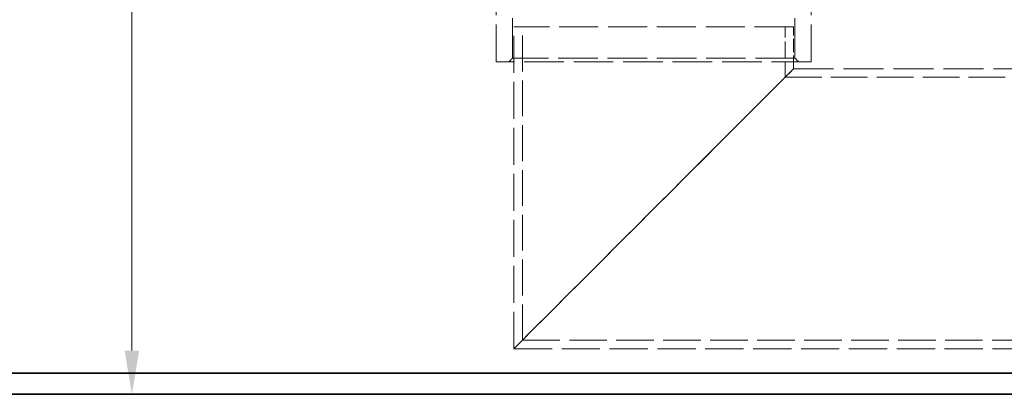
# Model space of a CAD drawing. Units: millimetres. Extents: x 0 to 4804, y 0 to 2970.
# Drawn here: x 806 to 1369, y 1490 to 1704 of the extents above; entities that cross this region are included whole.
import ezdxf

# ---------------------------------------------------------------- set-up
doc = ezdxf.new("R2010")
doc.units = ezdxf.units.MM
doc.header["$LTSCALE"] = 10
doc.linetypes.add('DASHED', pattern=[0.2068, 0.1655, -0.0413])
doc.layers.add('Dimension (ISO)', color=5, linetype='Continuous', lineweight=9, true_color=0x0000ff)
doc.layers.add('Hidden (ISO)', color=1, linetype='DASHED', lineweight=18, true_color=0xff0000)
doc.layers.add('Visible (ISO)', color=7, linetype='Continuous', lineweight=35)
doc.styles.add('Note Text (ISO)', font='tahoma.ttf')
doc.dimstyles.new('Default (ISO)', dxfattribs={"dimscale": 10, "dimtxt": 3.5, "dimasz": 2.5, "dimexe": 3.175, "dimexo": 0, "dimgap": 0.762, "dimtad": 1, "dimdec": 1, "dimrnd": 1e-08, "dimtxsty": 'Note Text (ISO)', "dimcen": 0.09, "dimdle": 10, "dimclrd": 256, "dimclre": 256, "dimclrt": 256, "dimadec": 1, "dimazin": 2, "dimtfac": 1.001486, "dimtmove": 0, "dimatfit": 3, "dimfxl": 1, "dimtolj": 1, "dimtzin": 0, "dimlwd": -1, "dimlwe": -1, "dimarcsym": 0})

# ---------------------------------------------------------------- blocks, each defined once
blk = doc.blocks.new('*D28')
at = {"layer": 'Defpoints', "color": 0, "transparency": 16777216}
for p in [(1168.86, 2709.27), (870.5, 1490.18), (870.5, 1490.18)]:
    blk.add_point(p, dxfattribs=at)
at = {"layer": 'Dimension (ISO)', "transparency": 16777216}
for p, q in [((1168.86, 2709.27), (838.75, 2709.27)), ((870.5, 2684.27), (870.5, 1515.18))]:
    blk.add_line(p, q, dxfattribs=at)
for points in [[(866.33, 2684.27), (874.67, 2684.27), (870.5, 2709.27)], [(866.33, 1515.18), (874.67, 1515.18), (870.5, 1490.18)]]:
    blk.add_solid(points, dxfattribs=at)
at = {"layer": 'Dimension (ISO)', "transparency": 16777216, "insert": (826.47, 2050.82), "char_height": 35, "attachment_point": 1, "rotation": 90, "style": 'Note Text (ISO)'}
blk.add_mtext('\\A1;1219', dxfattribs=at)

msp = doc.modelspace()

# ---------------------------------------------------------------- linework, layer by layer
at = {"layer": 'Hidden (ISO)', "ltscale": 12.894906}
for p, q in [((1078.856, 1680.177), (1078.856, 1760.177)), ((1258.856, 1680.177), (1258.856, 1760.177))]:
    msp.add_line(p, q, dxfattribs=at)
at = {"layer": 'Hidden (ISO)', "ltscale": 13.781431}
for p, q in [((1088.106, 1682.177), (1088.106, 1739.177)), ((1249.606, 1682.177), (1249.606, 1739.177))]:
    msp.add_line(p, q, dxfattribs=at)
at = {"layer": 'Hidden (ISO)', "ltscale": 13.503514}
msp.add_line((1248.856, 1700.177), (1088.856, 1700.177), dxfattribs=at)
at = {"layer": 'Hidden (ISO)', "ltscale": 12.710693}
msp.add_line((1088.856, 1516.177), (1088.856, 1700.177), dxfattribs=at)
at = {"layer": 'Hidden (ISO)', "ltscale": 12.372202}
msp.add_line((1093.756, 1521.077), (1093.756, 1700.177), dxfattribs=at)
at = {"layer": 'Hidden (ISO)', "ltscale": 5.501812}
msp.add_line((1243.956, 1671.277), (1243.956, 1700.177), dxfattribs=at)
at = {"layer": 'Hidden (ISO)', "ltscale": 4.568961}
msp.add_line((1248.856, 1676.177), (1248.856, 1700.177), dxfattribs=at)
at = {"layer": 'Hidden (ISO)', "ltscale": 13.672309}
msp.add_line((1258.856, 1680.177), (1078.856, 1680.177), dxfattribs=at)
at = {"layer": 'Hidden (ISO)', "ltscale": 0.538369}
for p, q in [((1088.106, 1682.177), (1086.106, 1680.177)), ((1249.606, 1682.177), (1251.606, 1680.177))]:
    msp.add_line(p, q, dxfattribs=at)
at = {"layer": 'Hidden (ISO)', "ltscale": 13.63011}
msp.add_line((1249.606, 1682.177), (1088.106, 1682.177), dxfattribs=at)
at = {"layer": 'Hidden (ISO)', "ltscale": 13.434844}
for p, q in [((1248.856, 1676.177), (1088.856, 1516.177)), ((1088.856, 1516.177), (1248.856, 1676.177))]:
    msp.add_line(p, q, dxfattribs=at)
at = {"layer": 'Hidden (ISO)', "ltscale": 13.815971}
msp.add_line((1248.856, 1676.177), (1448.856, 1676.177), dxfattribs=at)
at = {"layer": 'Hidden (ISO)', "ltscale": 12.681334}
msp.add_line((1243.956, 1671.277), (1453.756, 1671.277), dxfattribs=at)
at = {"layer": 'Hidden (ISO)', "ltscale": 12.984832}
msp.add_line((1093.756, 1521.077), (1603.956, 1521.077), dxfattribs=at)
at = {"layer": 'Hidden (ISO)', "ltscale": 13.234246}
msp.add_line((1088.856, 1516.177), (1608.856, 1516.177), dxfattribs=at)
at = {"layer": 'Visible (ISO)'}
for p, q in [((568.856, 1502.177), (1648.856, 1502.177)), ((568.856, 1490.177), (1648.856, 1490.177))]:
    msp.add_line(p, q, dxfattribs=at)

# ---------------------------------------------------------------- dimensions: what is measured, and where the dimension line sits
at = {"layer": 'Dimension (ISO)'}
dim = msp.add_linear_dim(base=(870.499, 1490.177), p1=(1168.856, 2709.273), p2=(870.499, 1490.177), angle=90, dimstyle='Default (ISO)', override={"dimgap": 0.762, "dimdec": 0, "dimse2": 1, "dimtol": 0, "dimlim": 0, "dimtp": 0, "dimtm": 0, "dimtdec": 2, "dimtofl": 0, "dimatfit": 1}, dxfattribs=at)
dim.commit()
dim.dimension.update_dxf_attribs({"geometry": '*D28', "text_midpoint": (870.499, 2099.725), "dimtype": 160})

doc.saveas('drawing.dxf')
